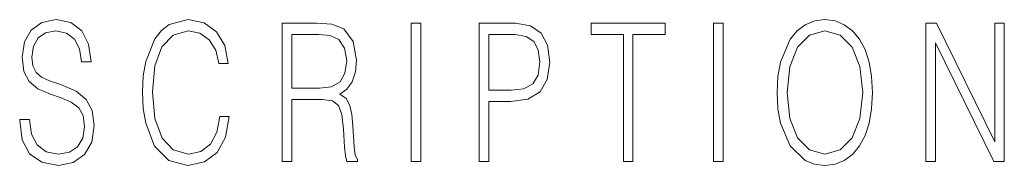
# Model space of a CAD drawing. Extents: x 0 to 210, y 0 to 297.
# Drawn here: x 74 to 82, y 30 to 31 of the extents above; entities that cross this region are included whole.
import ezdxf

# ---------------------------------------------------------------- set-up
doc = ezdxf.new("R2010")
doc.units = 0

msp = doc.modelspace()

# ---------------------------------------------------------------- linework, layer by layer
at = {"color": 7, "lineweight": 13}
for points in [[(73.728806, 30.03722), (73.728806, 30.028875), (73.750084, 29.861977), (73.81517, 29.740141), (73.920319, 29.666706), (74.06427, 29.640001), (74.193199, 29.665037), (74.290833, 29.733465), (74.352165, 29.841949), (74.374702, 29.98715), (74.357178, 30.115664), (74.305855, 30.212463), (74.218231, 30.284229), (74.091805, 30.339306), (73.986664, 30.374355), (73.917816, 30.404398), (73.871498, 30.446121), (73.843964, 30.502867), (73.835197, 30.579641), (73.847717, 30.674772), (73.887772, 30.746538), (73.952866, 30.789932), (74.04174, 30.806622), (74.134369, 30.788263), (74.20446, 30.736525), (74.247025, 30.653076), (74.263298, 30.539585), (74.348412, 30.539585), (74.325882, 30.69313), (74.2658, 30.808292), (74.171921, 30.880058), (74.045494, 30.905092), (73.92157, 30.880058), (73.828941, 30.814968), (73.770111, 30.71316), (73.750084, 30.582979), (73.765106, 30.456135), (73.810165, 30.36768), (73.88652, 30.304258), (73.995422, 30.257526), (74.080544, 30.229155), (74.174423, 30.189098), (74.23951, 30.140697), (74.277061, 30.072269), (74.289581, 29.975468), (74.274559, 29.876999), (74.230751, 29.801893), (74.160652, 29.753492), (74.065521, 29.738472), (73.95787, 29.758499), (73.879013, 29.816914), (73.830193, 29.910378), (73.813919, 30.03722)], [(75.462044, 30.065594), (75.437012, 29.927067), (75.380684, 29.823591), (75.296814, 29.760168), (75.189163, 29.738472), (75.058983, 29.773521), (74.961349, 29.876999), (74.898758, 30.047234), (74.87748, 30.277554), (74.898758, 30.504536), (74.960098, 30.669765), (75.05648, 30.771574), (75.186661, 30.806622), (75.289307, 30.786594), (75.370667, 30.729849), (75.426994, 30.639725), (75.453278, 30.522896), (75.534645, 30.522896), (75.504601, 30.679779), (75.43325, 30.799946), (75.325607, 30.87672), (75.186661, 30.905092), (75.023933, 30.861698), (74.956345, 30.809961), (74.898758, 30.738194), (74.819901, 30.541254), (74.798622, 30.41608), (74.792366, 30.275885), (74.798622, 30.132353), (74.819901, 30.007179), (74.897507, 29.8069), (75.021431, 29.681726), (75.184158, 29.640001), (75.32811, 29.670044), (75.438263, 29.751823), (75.510864, 29.885344), (75.543404, 30.065594)], [(76.00238, 29.673382), (76.084991, 29.673382), (76.084991, 30.210794), (76.347855, 30.210794), (76.436729, 30.199112), (76.490555, 30.159056), (76.518097, 30.080614), (76.53186, 29.955441), (76.541878, 29.796886), (76.549385, 29.721783), (76.561905, 29.673382), (76.653282, 29.673382), (76.653282, 29.690071), (76.634506, 29.728458), (76.624489, 29.800224), (76.613228, 29.980474), (76.604462, 30.082283), (76.588188, 30.160725), (76.555649, 30.219139), (76.500572, 30.259195), (76.561905, 30.302589), (76.608215, 30.366011), (76.635757, 30.451128), (76.645767, 30.554605), (76.616982, 30.714828), (76.535614, 30.824982), (76.430473, 30.866707), (76.302795, 30.873383), (76.00238, 30.873383)], [(77.118507, 29.673382), (77.201126, 29.673382), (77.201126, 30.873383), (77.118507, 30.873383)], [(77.708916, 29.673382), (77.791527, 29.673382), (77.791527, 30.194105), (77.983047, 30.194105), (78.129501, 30.214132), (78.234642, 30.277554), (78.297234, 30.384369), (78.318512, 30.536247), (78.299736, 30.683117), (78.243408, 30.788263), (78.152031, 30.851685), (78.023102, 30.873383), (77.708916, 30.873383)], [(78.956482, 29.673382), (79.039093, 29.673382), (79.039093, 30.774912), (79.319481, 30.774912), (79.319481, 30.873383), (78.676086, 30.873383), (78.676086, 30.774912), (78.956482, 30.774912)], [(79.737144, 29.673382), (79.819763, 29.673382), (79.819763, 30.873383), (79.737144, 30.873383)], [(80.28875, 30.272547), (80.295006, 30.130684), (80.317535, 30.007179), (80.400154, 29.808569), (80.530334, 29.683395), (80.610443, 29.651686), (80.700569, 29.640001), (80.789444, 29.651686), (80.869553, 29.683395), (80.940903, 29.735134), (81.000984, 29.808569), (81.048553, 29.898695), (81.083603, 30.007179), (81.104881, 30.130684), (81.11364, 30.272547), (81.106133, 30.412743), (81.083603, 30.536247), (81.048553, 30.644732), (81.000984, 30.736525), (80.940903, 30.808292), (80.869553, 30.860029), (80.789444, 30.89341), (80.700569, 30.905092), (80.610443, 30.89341), (80.530334, 30.860029), (80.460236, 30.808292), (80.400154, 30.736525), (80.317535, 30.536247), (80.295006, 30.411074)], [(81.575119, 29.673382), (81.65773, 29.673382), (81.65773, 30.703146), (82.163437, 29.673382), (82.254807, 29.673382), (82.254807, 30.873383), (82.172195, 30.873383), (82.172195, 29.843618), (81.666496, 30.873383), (81.575119, 30.873383)], [(80.373863, 30.272547), (80.397644, 30.496191), (80.463989, 30.664759), (80.567886, 30.769905), (80.700569, 30.806622), (80.834503, 30.769905), (80.937149, 30.664759), (81.004738, 30.49786), (81.028526, 30.272547), (81.004738, 30.045565), (80.937149, 29.878668), (80.834503, 29.773521), (80.700569, 29.738472), (80.566635, 29.773521), (80.463989, 29.878668), (80.396393, 30.045565)], [(76.084991, 30.309265), (76.084991, 30.774912), (76.319069, 30.774912), (76.416702, 30.768236), (76.493057, 30.733187), (76.541878, 30.656414), (76.560654, 30.551268), (76.545631, 30.439445), (76.503075, 30.364342), (76.429222, 30.320948), (76.324074, 30.309265)], [(77.791527, 30.292576), (77.791527, 30.774912), (78.019348, 30.774912), (78.114479, 30.759892), (78.180817, 30.716497), (78.21962, 30.643063), (78.233391, 30.537916), (78.217117, 30.422756), (78.172058, 30.347652), (78.094452, 30.304258), (77.984299, 30.292576)]]:
    msp.add_lwpolyline(points, close=True, dxfattribs=at)

doc.saveas('drawing.dxf')
